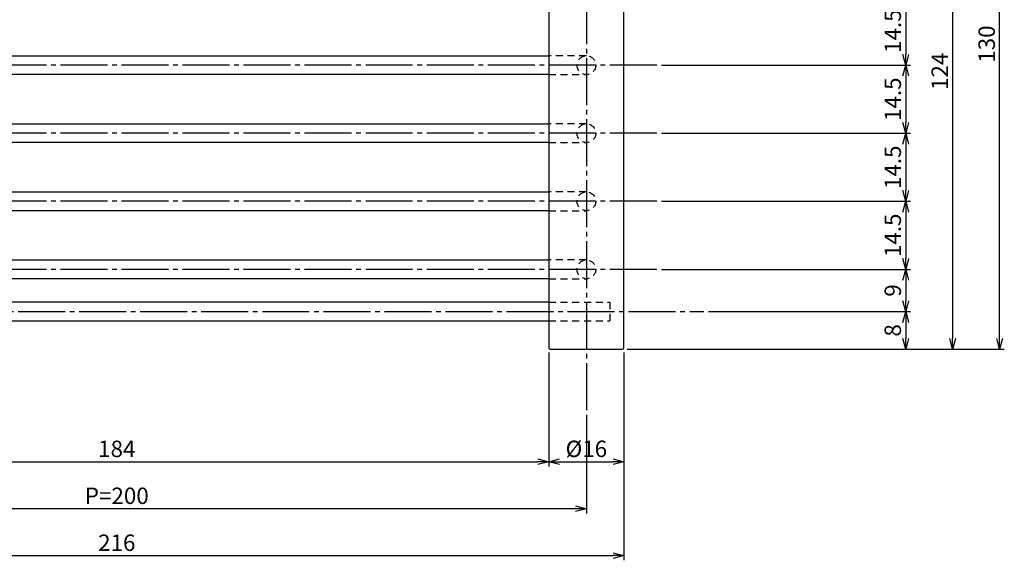
# Model space of a CAD drawing. Extents: x 0 to 807, y 0 to 560.
# Drawn here: x 210 to 420, y 300 to 415 of the extents above; entities that cross this region are included whole.
import ezdxf

# ---------------------------------------------------------------- set-up
doc = ezdxf.new("R2010")
doc.units = 0
for name, pattern in [('CENS', [13, 10, -1, 1, -1]), ('DIMENSION', [2e-15, 1e-15, 1e-15]), ('HIDS', [2.5, 1.5, -1])]:
    doc.linetypes.add(name, pattern=pattern)
doc.layers.get('0').update_dxf_attribs({"linetype": 'CONTINUOUS'})
doc.layers.get('Defpoints').update_dxf_attribs({"linetype": 'CONTINUOUS'})
doc.layers.add('製品', color=7, linetype='CONTINUOUS')
doc.styles.add('STD', font='TXT', dxfattribs={"bigfont": 'BIGFONT'})
doc.dimstyles.new('ﾕﾆｵﾝ2002', dxfattribs={"dimtxt": 3.5, "dimasz": 2.3, "dimexe": 1, "dimexo": 1, "dimgap": 1, "dimtad": 0, "dimdsep": 46, "dimtxsty": 'STD', "dimblk": 'OPEN30', "dimcen": 0, "dimclrd": 3, "dimclre": 3, "dimclrt": 4, "dimazin": 2, "dimtfac": 1, "dimtmove": 2, "dimatfit": 3, "dimldrblk": 'OPEN30', "dimfxl": 1, "dimtolj": 1, "dimtzin": 0, "dimarcsym": 0})

# ---------------------------------------------------------------- blocks, each defined once
blk = doc.blocks.new('_Open30')
at = {"color": 0, "linetype": 'ByBlock', "lineweight": -2}
for p, q in [((-1, 0.268), (0, 0)), ((0, 0), (-1, -0.268)), ((0, 0), (-1, 0))]:
    blk.add_line(p, q, dxfattribs=at)
blk = doc.blocks.new('*D25')
at = {"layer": 'Defpoints', "color": 0, "linetype": 'DIMENSION', "transparency": 16777216}
for p in [(138.9, 344.81), (322.9, 344.81), (322.9, 320.51)]:
    blk.add_point(p, dxfattribs=at)
at = {"layer": '製品', "color": 3, "linetype": 'DIMENSION', "lineweight": -2, "transparency": 16777216}
for p, q in [((138.9, 343.81), (138.9, 319.51)), ((322.9, 343.81), (322.9, 319.51)), ((141.2, 320.51), (320.6, 320.51))]:
    blk.add_line(p, q, dxfattribs=at)
at = {"layer": '製品', "color": 3, "linetype": 'DIMENSION', "lineweight": -2, "transparency": 16777216, "xscale": 2.299999999999999, "yscale": 2.299999999999999, "zscale": 2.299999999999999, "rotation": 180}
blk.add_blockref('_Open30', (138.9, 320.51), dxfattribs=at)
at = {"layer": '製品', "color": 3, "linetype": 'DIMENSION', "lineweight": -2, "transparency": 16777216, "xscale": 2.299999999999999, "yscale": 2.299999999999999, "zscale": 2.299999999999999}
blk.add_blockref('_Open30', (322.9, 320.51), dxfattribs=at)
at = {"layer": '製品', "color": 4, "linetype": 'DIMENSION', "transparency": 16777216, "insert": (230.9, 323.26), "char_height": 3.5, "attachment_point": 5, "style": 'STD'}
blk.add_mtext('\\A1;184', dxfattribs=at)
blk = doc.blocks.new('*D26')
at = {"layer": 'Defpoints', "color": 0, "linetype": 'DIMENSION', "transparency": 16777216}
for p in [(130.9, 331.51), (330.9, 331.51), (130.9, 310.51)]:
    blk.add_point(p, dxfattribs=at)
at = {"layer": '製品', "color": 3, "linetype": 'DIMENSION', "lineweight": -2, "transparency": 16777216}
for p, q in [((130.9, 330.51), (130.9, 309.51)), ((330.9, 330.51), (330.9, 309.51)), ((328.6, 310.51), (133.2, 310.51))]:
    blk.add_line(p, q, dxfattribs=at)
at = {"layer": '製品', "color": 3, "linetype": 'DIMENSION', "lineweight": -2, "transparency": 16777216, "xscale": 2.299999999999999, "yscale": 2.299999999999999, "zscale": 2.299999999999999, "rotation": 180}
blk.add_blockref('_Open30', (130.9, 310.51), dxfattribs=at)
at = {"layer": '製品', "color": 3, "linetype": 'DIMENSION', "lineweight": -2, "transparency": 16777216, "xscale": 2.299999999999999, "yscale": 2.299999999999999, "zscale": 2.299999999999999}
blk.add_blockref('_Open30', (330.9, 310.51), dxfattribs=at)
at = {"layer": '製品', "color": 4, "linetype": 'DIMENSION', "transparency": 16777216, "insert": (230.9, 313.26), "char_height": 3.5, "attachment_point": 5, "style": 'STD'}
blk.add_mtext('\\A1;P=200', dxfattribs=at)
blk = doc.blocks.new('*D27')
at = {"layer": 'Defpoints', "color": 0, "linetype": 'DIMENSION', "transparency": 16777216}
for p in [(122.9, 344.81), (338.9, 344.81), (338.9, 300.51)]:
    blk.add_point(p, dxfattribs=at)
at = {"layer": '製品', "color": 3, "linetype": 'DIMENSION', "lineweight": -2, "transparency": 16777216}
for p, q in [((122.9, 343.81), (122.9, 299.51)), ((338.9, 343.81), (338.9, 299.51)), ((125.2, 300.51), (336.6, 300.51))]:
    blk.add_line(p, q, dxfattribs=at)
at = {"layer": '製品', "color": 3, "linetype": 'DIMENSION', "lineweight": -2, "transparency": 16777216, "xscale": 2.299999999999999, "yscale": 2.299999999999999, "zscale": 2.299999999999999, "rotation": 180}
blk.add_blockref('_Open30', (122.9, 300.51), dxfattribs=at)
at = {"layer": '製品', "color": 3, "linetype": 'DIMENSION', "lineweight": -2, "transparency": 16777216, "xscale": 2.299999999999999, "yscale": 2.299999999999999, "zscale": 2.299999999999999}
blk.add_blockref('_Open30', (338.9, 300.51), dxfattribs=at)
at = {"layer": '製品', "color": 4, "linetype": 'DIMENSION', "transparency": 16777216, "insert": (230.9, 303.26), "char_height": 3.5, "attachment_point": 5, "style": 'STD'}
blk.add_mtext('\\A1;216', dxfattribs=at)
blk = doc.blocks.new('*D41')
at = {"layer": 'Defpoints', "color": 0, "linetype": 'DIMENSION', "transparency": 16777216}
for p in [(372.47, 468.51), (338.6, 344.51), (408.9, 344.51)]:
    blk.add_point(p, dxfattribs=at)
at = {"layer": '製品', "color": 3, "linetype": 'DIMENSION', "lineweight": -2, "transparency": 16777216}
for p, q in [((373.47, 468.51), (409.9, 468.51)), ((408.9, 466.21), (408.9, 346.81)), ((339.6, 344.51), (409.9, 344.51))]:
    blk.add_line(p, q, dxfattribs=at)
at = {"layer": '製品', "color": 3, "linetype": 'DIMENSION', "lineweight": -2, "transparency": 16777216, "xscale": 2.299999999999999, "yscale": 2.299999999999999, "zscale": 2.299999999999999}
for p, rotation in [((408.9, 468.51), 90), ((408.9, 344.51), 270)]:
    blk.add_blockref('_Open30', p, dxfattribs=dict(at, rotation=rotation))
at = {"layer": '製品', "color": 4, "linetype": 'DIMENSION', "transparency": 16777216, "insert": (406.15, 403.7), "char_height": 3.5, "attachment_point": 5, "rotation": 90, "style": 'STD'}
blk.add_mtext('\\A1;124', dxfattribs=at)
blk = doc.blocks.new('*D45')
at = {"layer": 'Defpoints', "color": 0, "linetype": 'DIMENSION', "transparency": 16777216}
for p in [(363.4, 419.51), (345.9, 405.01), (398.9, 405.01)]:
    blk.add_point(p, dxfattribs=at)
at = {"layer": '製品', "color": 3, "linetype": 'DIMENSION', "lineweight": -2, "transparency": 16777216}
for p, q in [((364.4, 419.51), (399.9, 419.51)), ((398.9, 417.21), (398.9, 407.31)), ((346.9, 405.01), (399.9, 405.01))]:
    blk.add_line(p, q, dxfattribs=at)
at = {"layer": '製品', "color": 3, "linetype": 'DIMENSION', "lineweight": -2, "transparency": 16777216, "xscale": 2.299999999999999, "yscale": 2.299999999999999, "zscale": 2.299999999999999}
for p, rotation in [((398.9, 419.51), 90), ((398.9, 405.01), 270)]:
    blk.add_blockref('_Open30', p, dxfattribs=dict(at, rotation=rotation))
at = {"layer": '製品', "color": 4, "linetype": 'DIMENSION', "transparency": 16777216, "insert": (396.15, 412.26), "char_height": 3.5, "attachment_point": 5, "rotation": 90, "style": 'STD'}
blk.add_mtext('\\A1;14.5', dxfattribs=at)
blk = doc.blocks.new('*D46')
at = {"layer": 'Defpoints', "color": 0, "linetype": 'DIMENSION', "transparency": 16777216}
for p in [(365.1, 405.01), (345.9, 390.51), (398.9, 390.51)]:
    blk.add_point(p, dxfattribs=at)
at = {"layer": '製品', "color": 3, "linetype": 'DIMENSION', "lineweight": -2, "transparency": 16777216}
for p, q in [((366.1, 405.01), (399.9, 405.01)), ((398.9, 402.71), (398.9, 392.81)), ((346.9, 390.51), (399.9, 390.51))]:
    blk.add_line(p, q, dxfattribs=at)
at = {"layer": '製品', "color": 3, "linetype": 'DIMENSION', "lineweight": -2, "transparency": 16777216, "xscale": 2.299999999999999, "yscale": 2.299999999999999, "zscale": 2.299999999999999}
for p, rotation in [((398.9, 405.01), 90), ((398.9, 390.51), 270)]:
    blk.add_blockref('_Open30', p, dxfattribs=dict(at, rotation=rotation))
at = {"layer": '製品', "color": 4, "linetype": 'DIMENSION', "transparency": 16777216, "insert": (396.15, 397.76), "char_height": 3.5, "attachment_point": 5, "rotation": 90, "style": 'STD'}
blk.add_mtext('\\A1;14.5', dxfattribs=at)
blk = doc.blocks.new('*D47')
at = {"layer": 'Defpoints', "color": 0, "linetype": 'DIMENSION', "transparency": 16777216}
for p in [(358.9, 390.51), (345.9, 376.01), (398.9, 376.01)]:
    blk.add_point(p, dxfattribs=at)
at = {"layer": '製品', "color": 3, "linetype": 'DIMENSION', "lineweight": -2, "transparency": 16777216}
for p, q in [((359.9, 390.51), (399.9, 390.51)), ((398.9, 388.21), (398.9, 378.31)), ((346.9, 376.01), (399.9, 376.01))]:
    blk.add_line(p, q, dxfattribs=at)
at = {"layer": '製品', "color": 3, "linetype": 'DIMENSION', "lineweight": -2, "transparency": 16777216, "xscale": 2.299999999999999, "yscale": 2.299999999999999, "zscale": 2.299999999999999}
for p, rotation in [((398.9, 390.51), 90), ((398.9, 376.01), 270)]:
    blk.add_blockref('_Open30', p, dxfattribs=dict(at, rotation=rotation))
at = {"layer": '製品', "color": 4, "linetype": 'DIMENSION', "transparency": 16777216, "insert": (396.15, 383.26), "char_height": 3.5, "attachment_point": 5, "rotation": 90, "style": 'STD'}
blk.add_mtext('\\A1;14.5', dxfattribs=at)
blk = doc.blocks.new('*D48')
at = {"layer": 'Defpoints', "color": 0, "linetype": 'DIMENSION', "transparency": 16777216}
for p in [(361.44, 376.01), (345.9, 361.51), (398.9, 361.51)]:
    blk.add_point(p, dxfattribs=at)
at = {"layer": '製品', "color": 3, "linetype": 'DIMENSION', "lineweight": -2, "transparency": 16777216}
for p, q in [((362.44, 376.01), (399.9, 376.01)), ((398.9, 373.71), (398.9, 363.81)), ((346.9, 361.51), (399.9, 361.51))]:
    blk.add_line(p, q, dxfattribs=at)
at = {"layer": '製品', "color": 3, "linetype": 'DIMENSION', "lineweight": -2, "transparency": 16777216, "xscale": 2.299999999999999, "yscale": 2.299999999999999, "zscale": 2.299999999999999}
for p, rotation in [((398.9, 376.01), 90), ((398.9, 361.51), 270)]:
    blk.add_blockref('_Open30', p, dxfattribs=dict(at, rotation=rotation))
at = {"layer": '製品', "color": 4, "linetype": 'DIMENSION', "transparency": 16777216, "insert": (396.15, 368.76), "char_height": 3.5, "attachment_point": 5, "rotation": 90, "style": 'STD'}
blk.add_mtext('\\A1;14.5', dxfattribs=at)
blk = doc.blocks.new('*D49')
at = {"layer": 'Defpoints', "color": 0, "linetype": 'DIMENSION', "transparency": 16777216}
for p in [(366, 361.51), (355.9, 352.51), (398.9, 352.51)]:
    blk.add_point(p, dxfattribs=at)
at = {"layer": '製品', "color": 3, "linetype": 'DIMENSION', "lineweight": -2, "transparency": 16777216}
for p, q in [((367, 361.51), (399.9, 361.51)), ((398.9, 359.21), (398.9, 354.81)), ((356.9, 352.51), (399.9, 352.51))]:
    blk.add_line(p, q, dxfattribs=at)
at = {"layer": '製品', "color": 3, "linetype": 'DIMENSION', "lineweight": -2, "transparency": 16777216, "xscale": 2.299999999999999, "yscale": 2.299999999999999, "zscale": 2.299999999999999}
for p, rotation in [((398.9, 361.51), 90), ((398.9, 352.51), 270)]:
    blk.add_blockref('_Open30', p, dxfattribs=dict(at, rotation=rotation))
at = {"layer": '製品', "color": 4, "linetype": 'DIMENSION', "transparency": 16777216, "insert": (396.15, 357.01), "char_height": 3.5, "attachment_point": 5, "rotation": 90, "style": 'STD'}
blk.add_mtext('\\A1;9', dxfattribs=at)
blk = doc.blocks.new('*D50')
at = {"layer": 'Defpoints', "color": 0, "linetype": 'DIMENSION', "transparency": 16777216}
for p in [(388.48, 352.51), (370.88, 344.51), (398.9, 344.51)]:
    blk.add_point(p, dxfattribs=at)
at = {"layer": '製品', "color": 3, "linetype": 'DIMENSION', "lineweight": -2, "transparency": 16777216}
for p, q in [((389.48, 352.51), (399.9, 352.51)), ((398.9, 350.21), (398.9, 346.81)), ((371.88, 344.51), (399.9, 344.51))]:
    blk.add_line(p, q, dxfattribs=at)
at = {"layer": '製品', "color": 3, "linetype": 'DIMENSION', "lineweight": -2, "transparency": 16777216, "xscale": 2.299999999999999, "yscale": 2.299999999999999, "zscale": 2.299999999999999}
for p, rotation in [((398.9, 352.51), 90), ((398.9, 344.51), 270)]:
    blk.add_blockref('_Open30', p, dxfattribs=dict(at, rotation=rotation))
at = {"layer": '製品', "color": 4, "linetype": 'DIMENSION', "transparency": 16777216, "insert": (396.15, 348.51), "char_height": 3.5, "attachment_point": 5, "rotation": 90, "style": 'STD'}
blk.add_mtext('\\A1;8', dxfattribs=at)
blk = doc.blocks.new('*D51')
at = {"layer": 'Defpoints', "color": 0, "linetype": 'DIMENSION', "transparency": 16777216}
for p in [(387.62, 474.51), (418.9, 474.51), (403.54, 344.51)]:
    blk.add_point(p, dxfattribs=at)
at = {"layer": '製品', "color": 3, "linetype": 'DIMENSION', "lineweight": -2, "transparency": 16777216}
for p, q in [((388.62, 474.51), (419.9, 474.51)), ((418.9, 346.81), (418.9, 472.21)), ((404.54, 344.51), (419.9, 344.51))]:
    blk.add_line(p, q, dxfattribs=at)
at = {"layer": '製品', "color": 3, "linetype": 'DIMENSION', "lineweight": -2, "transparency": 16777216, "xscale": 2.299999999999999, "yscale": 2.299999999999999, "zscale": 2.299999999999999}
for p, rotation in [((418.9, 474.51), 90), ((418.9, 344.51), 270)]:
    blk.add_blockref('_Open30', p, dxfattribs=dict(at, rotation=rotation))
at = {"layer": '製品', "color": 4, "linetype": 'DIMENSION', "transparency": 16777216, "insert": (416.15, 409.51), "char_height": 3.5, "attachment_point": 5, "rotation": 90, "style": 'STD'}
blk.add_mtext('\\A1;130', dxfattribs=at)
blk = doc.blocks.new('*D55')
at = {"layer": 'Defpoints', "color": 0, "linetype": 'DIMENSION', "transparency": 16777216}
for p in [(322.9, 326.73), (338.9, 326.73), (338.9, 320.51)]:
    blk.add_point(p, dxfattribs=at)
at = {"layer": '製品', "color": 3, "linetype": 'DIMENSION', "lineweight": -2, "transparency": 16777216}
for p, q in [((322.9, 325.73), (322.9, 319.51)), ((338.9, 325.73), (338.9, 319.51)), ((325.2, 320.51), (336.6, 320.51))]:
    blk.add_line(p, q, dxfattribs=at)
at = {"layer": '製品', "color": 3, "linetype": 'DIMENSION', "lineweight": -2, "transparency": 16777216, "xscale": 2.299999999999999, "yscale": 2.299999999999999, "zscale": 2.299999999999999, "rotation": 180}
blk.add_blockref('_Open30', (322.9, 320.51), dxfattribs=at)
at = {"layer": '製品', "color": 3, "linetype": 'DIMENSION', "lineweight": -2, "transparency": 16777216, "xscale": 2.299999999999999, "yscale": 2.299999999999999, "zscale": 2.299999999999999}
blk.add_blockref('_Open30', (338.9, 320.51), dxfattribs=at)
at = {"layer": '製品', "color": 4, "linetype": 'DIMENSION', "transparency": 16777216, "insert": (330.9, 323.26), "char_height": 3.5, "attachment_point": 5, "style": 'STD'}
blk.add_mtext('\\A1;%%c16', dxfattribs=at)

msp = doc.modelspace()

# ---------------------------------------------------------------- linework, layer by layer
at = {"color": 1, "linetype": 'CENS'}
for p, q in [((330.903, 484.51), (330.903, 331.51)), ((345.903, 405.01), (115.903, 405.01)), ((345.903, 390.51), (115.903, 390.51)), ((345.903, 376.01), (115.903, 376.01)), ((345.903, 361.51), (115.903, 361.51)), ((105.903, 352.51), (355.903, 352.51))]:
    msp.add_line(p, q, dxfattribs=at)
at = {"color": 7, "linetype": 'Continuous'}
for p, q in [((322.903, 468.51), (322.903, 344.81)), ((338.903, 344.81), (338.903, 468.51)), ((138.903, 407.01), (322.903, 407.01)), ((322.903, 403.01), (138.903, 403.01)), ((138.903, 392.51), (322.903, 392.51)), ((322.903, 388.51), (138.903, 388.51)), ((138.903, 378.01), (322.903, 378.01)), ((322.903, 374.01), (138.903, 374.01)), ((138.903, 363.51), (322.903, 363.51)), ((322.903, 359.51), (138.903, 359.51)), ((322.903, 354.51), (138.903, 354.51)), ((138.903, 350.51), (322.903, 350.51)), ((323.203, 344.51), (338.603, 344.51))]:
    msp.add_line(p, q, dxfattribs=at)
at = {"color": 5, "linetype": 'HIDS'}
for p, q in [((330.903, 407.01), (322.903, 407.01)), ((322.903, 403.01), (330.903, 403.01)), ((330.903, 392.51), (322.903, 392.51)), ((322.903, 388.51), (330.903, 388.51)), ((330.903, 378.01), (322.903, 378.01)), ((322.903, 374.01), (330.903, 374.01)), ((330.903, 363.51), (322.903, 363.51)), ((322.903, 359.51), (330.903, 359.51)), ((322.903, 354.51), (335.903, 354.51)), ((335.903, 354.51), (335.903, 350.51)), ((322.903, 350.51), (335.903, 350.51))]:
    msp.add_line(p, q, dxfattribs=at)
for centre in [(330.903, 405.01), (330.903, 390.51), (330.903, 376.01), (330.903, 361.51)]:
    msp.add_circle(centre, 2, dxfattribs=at)
at = {"color": 7, "linetype": 'Continuous'}
for centre, start, end in [((323.203, 344.81), 180, 270), ((338.603, 344.81), 270, 0)]:
    msp.add_arc(centre, 0.3, start, end, dxfattribs=at)

# ---------------------------------------------------------------- dimensions: what is measured, and where the dimension line sits
at = {"layer": '製品', "color": 7, "linetype": 'DIMENSION'}
for base, p1, p2, picture, middle in [((418.903, 474.51), (403.536, 344.51), (387.619, 474.51), '*D51', (416.153, 409.51)), ((398.903, 405.01), (363.403, 419.51), (345.903, 405.01), '*D45', (396.153, 412.26)), ((398.903, 390.51), (365.095, 405.01), (345.903, 390.51), '*D46', (396.153, 397.76)), ((398.903, 376.01), (358.903, 390.51), (345.903, 376.01), '*D47', (396.153, 383.26)), ((398.903, 361.51), (361.436, 376.01), (345.903, 361.51), '*D48', (396.153, 368.76)), ((398.903, 352.51), (366.004, 361.51), (355.903, 352.51), '*D49', (396.153, 357.01)), ((398.903, 344.51), (388.476, 352.51), (370.878, 344.51), '*D50', (396.153, 348.51))]:
    dim = msp.add_linear_dim(base=base, p1=p1, p2=p2, angle=90, dimstyle='ﾕﾆｵﾝ2002', override={"dimtad": 1, "dimpost": '<>', "dimtfac": 0.5, "dimtmove": 0}, dxfattribs=at)
    dim.commit()
    dim.dimension.update_dxf_attribs({"geometry": picture, "text_midpoint": middle})
dim = msp.add_linear_dim(base=(408.903, 344.51), p1=(372.47, 468.51), p2=(338.603, 344.51), angle=90, dimstyle='ﾕﾆｵﾝ2002', override={"dimtad": 1, "dimpost": '<>', "dimtfac": 0.5, "dimtmove": 0}, dxfattribs=at)
dim.commit()
dim.dimension.update_dxf_attribs({"geometry": '*D41', "text_midpoint": (408.903, 403.703), "dimtype": 160})
for base, p1, p2, picture, middle in [((338.903, 300.51), (122.903, 344.81), (338.903, 344.81), '*D27', (230.903, 303.26)), ((322.903, 320.51), (138.903, 344.81), (322.903, 344.81), '*D25', (230.903, 323.26))]:
    dim = msp.add_linear_dim(base=base, p1=p1, p2=p2, dimstyle='ﾕﾆｵﾝ2002', override={"dimtad": 1, "dimpost": '<>', "dimtfac": 0.5, "dimtmove": 0}, dxfattribs=at)
    dim.commit()
    dim.dimension.update_dxf_attribs({"geometry": picture, "text_midpoint": middle})
for base, p1, p2, text, picture, middle in [((130.903, 310.51), (330.903, 331.51), (130.903, 331.51), 'P=<>', '*D26', (230.903, 313.26)), ((338.903, 320.51), (322.903, 326.725), (338.903, 326.725), '%%c<>', '*D55', (330.903, 323.26))]:
    dim = msp.add_linear_dim(base=base, p1=p1, p2=p2, text=text, dimstyle='ﾕﾆｵﾝ2002', override={"dimtad": 1, "dimpost": '<>', "dimtfac": 0.5, "dimtmove": 0}, dxfattribs=at)
    dim.commit()
    dim.dimension.update_dxf_attribs({"geometry": picture, "text_midpoint": middle})

doc.saveas('drawing.dxf')
